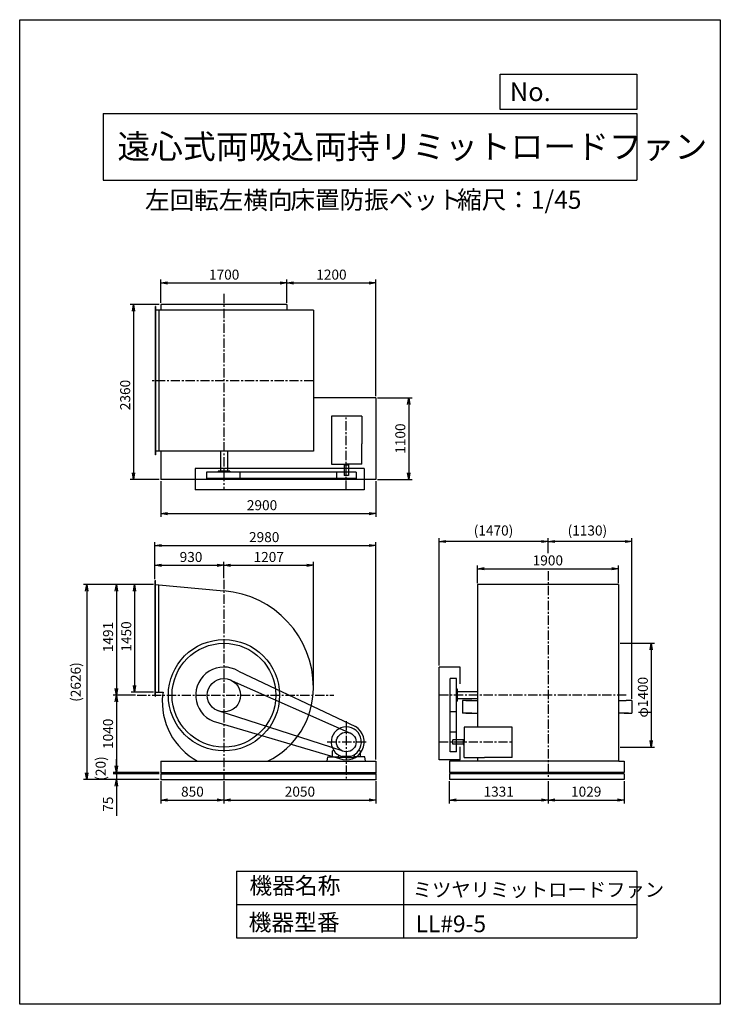
# Model space of a CAD drawing. Extents: x 0 to 9450, y 0 to 13275.
import ezdxf

# ---------------------------------------------------------------- set-up
doc = ezdxf.new("R2010")
doc.units = 0
doc.header["$LTSCALE"] = 100
doc.linetypes.add('CENTER', pattern=[2, 1.25, -0.25, 0.25, -0.25])
doc.layers.get('0').update_dxf_attribs({"linetype": 'CONTINUOUS'})
doc.layers.get('DEFPOINTS').update_dxf_attribs({"linetype": 'CONTINUOUS'})
for name, color, linetype in [('1', 4, 'CONTINUOUS'), ('2', 3, 'CENTER'), ('3', 2, 'CONTINUOUS'), ('4', 7, 'CONTINUOUS')]:
    doc.layers.add(name, color=color, linetype=linetype)
doc.styles.get("Standard").update_dxf_attribs({"font": 'simplex.shx', "bigfont": 'extfont.shx'})
doc.dimstyles.new('IGA', dxfattribs={"dimscale": 2, "dimtxt": 3, "dimasz": 2, "dimexe": 1, "dimexo": 0.5, "dimgap": 1, "dimtad": 1, "dimdec": 1, "dimdsep": 46, "dimtxsty": 'STANDARD', "dimblk1": 'OPEN', "dimblk2": 'OPEN', "dimsah": 1, "dimcen": 0, "dimadec": 0, "dimazin": 0, "dimtp": 1, "dimtm": 1, "dimtfac": 10, "dimtdec": 0, "dimtofl": 0, "dimtmove": 2, "dimatfit": 3, "dimldrblk": 'OPEN', "dimfxl": 1, "dimtolj": 1, "dimarcsym": 0})

# ---------------------------------------------------------------- blocks, each defined once
blk = doc.blocks.new('_OPEN')
at = {"color": 0, "linetype": 'ByBlock'}
for p, q in [((-1, 0.17), (0, 0)), ((0, 0), (-1, -0.17)), ((0, 0), (-1, 0))]:
    blk.add_line(p, q, dxfattribs=at)
blk = doc.blocks.new('*D1')
at = {"layer": '3', "color": 0, "transparency": 16777216}
for p, q in [((8099, 4867), (8562, 4867)), ((8517, 4777), (8517, 3557)), ((8099, 3467), (8562, 3467))]:
    blk.add_line(p, q, dxfattribs=at)
at = {"layer": 'DEFPOINTS', "color": 0, "transparency": 16777216}
for p in [(8076, 4867), (8076, 3467), (8517, 3467)]:
    blk.add_point(p, dxfattribs=at)
at = {"layer": '3', "color": 0, "transparency": 16777216, "xscale": 90, "yscale": 90, "zscale": 90}
for p, rotation in [((8517, 4867), 90), ((8517, 3467), 270)]:
    blk.add_blockref('_OPEN', p, dxfattribs=dict(at, rotation=rotation))
at = {"layer": '3', "color": 0, "transparency": 16777216, "insert": (8405, 4140), "char_height": 135, "attachment_point": 5, "rotation": 90}
blk.add_mtext('\\A1;φ1400', dxfattribs=at)
blk = doc.blocks.new('*D2')
at = {"layer": '3', "color": 0, "transparency": 16777216}
for p, q in [((1905, 9459), (1905, 9770)), ((1995, 9725), (3515, 9725)), ((3605, 9459), (3605, 9770))]:
    blk.add_line(p, q, dxfattribs=at)
at = {"layer": 'DEFPOINTS', "color": 0, "transparency": 16777216}
for p in [(3605, 9725), (1905, 9437), (3605, 9437)]:
    blk.add_point(p, dxfattribs=at)
at = {"layer": '3', "color": 0, "transparency": 16777216, "xscale": 90, "yscale": 90, "zscale": 90, "rotation": 180}
blk.add_blockref('_OPEN', (1905, 9725), dxfattribs=at)
at = {"layer": '3', "color": 0, "transparency": 16777216, "xscale": 90, "yscale": 90, "zscale": 90}
blk.add_blockref('_OPEN', (3605, 9725), dxfattribs=at)
at = {"layer": '3', "color": 0, "transparency": 16777216, "insert": (2758, 9838), "char_height": 135, "attachment_point": 5}
blk.add_mtext('\\A1;1700', dxfattribs=at)
blk = doc.blocks.new('*D3')
at = {"layer": '3', "color": 0, "transparency": 16777216}
for p, q in [((3695, 9725), (4715, 9725)), ((4805, 8199), (4805, 9770))]:
    blk.add_line(p, q, dxfattribs=at)
at = {"layer": 'DEFPOINTS', "color": 0, "transparency": 16777216}
for p in [(4805, 9725), (3605, 9437), (4805, 8177)]:
    blk.add_point(p, dxfattribs=at)
at = {"layer": '3', "color": 0, "transparency": 16777216, "xscale": 90, "yscale": 90, "zscale": 90, "rotation": 180}
blk.add_blockref('_OPEN', (3605, 9725), dxfattribs=at)
at = {"layer": '3', "color": 0, "transparency": 16777216, "xscale": 90, "yscale": 90, "zscale": 90}
blk.add_blockref('_OPEN', (4805, 9725), dxfattribs=at)
at = {"layer": '3', "color": 0, "transparency": 16777216, "insert": (4205, 9838), "char_height": 135, "attachment_point": 5}
blk.add_mtext('\\A1;1200', dxfattribs=at)
blk = doc.blocks.new('*D4')
at = {"layer": '3', "color": 0, "transparency": 16777216}
for p, q in [((4828, 8177), (5292, 8177)), ((5247, 8087), (5247, 7167)), ((4828, 7077), (5292, 7077))]:
    blk.add_line(p, q, dxfattribs=at)
at = {"layer": 'DEFPOINTS', "color": 0, "transparency": 16777216}
for p in [(4805, 8177), (4805, 7077), (5247, 7077)]:
    blk.add_point(p, dxfattribs=at)
at = {"layer": '3', "color": 0, "transparency": 16777216, "xscale": 90, "yscale": 90, "zscale": 90}
for p, rotation in [((5247, 8177), 90), ((5247, 7077), 270)]:
    blk.add_blockref('_OPEN', p, dxfattribs=dict(at, rotation=rotation))
at = {"layer": '3', "color": 0, "transparency": 16777216, "insert": (5134, 7627), "char_height": 135, "attachment_point": 5, "rotation": 90}
blk.add_mtext('\\A1;1100', dxfattribs=at)
blk = doc.blocks.new('*D5')
at = {"layer": '3', "color": 0, "transparency": 16777216}
for p, q in [((1883, 9437), (1490, 9437)), ((1535, 9347), (1535, 7167)), ((1883, 7077), (1490, 7077))]:
    blk.add_line(p, q, dxfattribs=at)
at = {"layer": 'DEFPOINTS', "color": 0, "transparency": 16777216}
for p in [(1905, 9437), (1535, 7077), (1905, 7077)]:
    blk.add_point(p, dxfattribs=at)
at = {"layer": '3', "color": 0, "transparency": 16777216, "xscale": 90, "yscale": 90, "zscale": 90}
for p, rotation in [((1535, 9437), 90), ((1535, 7077), 270)]:
    blk.add_blockref('_OPEN', p, dxfattribs=dict(at, rotation=rotation))
at = {"layer": '3', "color": 0, "transparency": 16777216, "insert": (1423, 8215), "char_height": 135, "attachment_point": 5, "rotation": 90}
blk.add_mtext('\\A1;2360', dxfattribs=at)
blk = doc.blocks.new('*D6')
at = {"layer": '3', "color": 0, "transparency": 16777216}
for p, q in [((1905, 7054), (1905, 6571)), ((4805, 7054), (4805, 6571)), ((1995, 6616), (4715, 6616))]:
    blk.add_line(p, q, dxfattribs=at)
at = {"layer": 'DEFPOINTS', "color": 0, "transparency": 16777216}
for p in [(1905, 7077), (4805, 7077), (4805, 6616)]:
    blk.add_point(p, dxfattribs=at)
at = {"layer": '3', "color": 0, "transparency": 16777216, "xscale": 90, "yscale": 90, "zscale": 90, "rotation": 180}
blk.add_blockref('_OPEN', (1905, 6616), dxfattribs=at)
at = {"layer": '3', "color": 0, "transparency": 16777216, "xscale": 90, "yscale": 90, "zscale": 90}
blk.add_blockref('_OPEN', (4805, 6616), dxfattribs=at)
at = {"layer": '3', "color": 0, "transparency": 16777216, "insert": (3269, 6729), "char_height": 135, "attachment_point": 5}
blk.add_mtext('\\A1;2900', dxfattribs=at)
blk = doc.blocks.new('*D7')
at = {"layer": '3', "color": 0, "transparency": 16777216}
for p, q in [((1825, 5734), (1825, 5964)), ((1915, 5919), (2665, 5919)), ((2755, 5746), (2755, 5964))]:
    blk.add_line(p, q, dxfattribs=at)
at = {"layer": 'DEFPOINTS', "color": 0, "transparency": 16777216}
for p in [(2755, 5919), (1825, 5712), (2755, 5723)]:
    blk.add_point(p, dxfattribs=at)
at = {"layer": '3', "color": 0, "transparency": 16777216, "xscale": 90, "yscale": 90, "zscale": 90, "rotation": 180}
blk.add_blockref('_OPEN', (1825, 5919), dxfattribs=at)
at = {"layer": '3', "color": 0, "transparency": 16777216, "xscale": 90, "yscale": 90, "zscale": 90}
blk.add_blockref('_OPEN', (2755, 5919), dxfattribs=at)
at = {"layer": '3', "color": 0, "transparency": 16777216, "insert": (2311, 6031), "char_height": 135, "attachment_point": 5}
blk.add_mtext('\\A1;930', dxfattribs=at)
blk = doc.blocks.new('*D8')
at = {"layer": '3', "color": 0, "transparency": 16777216}
for p, q in [((1803, 5658), (1504, 5658)), ((1549, 5568), (1549, 4298)), ((1803, 4208), (1504, 4208))]:
    blk.add_line(p, q, dxfattribs=at)
at = {"layer": 'DEFPOINTS', "color": 0, "transparency": 16777216}
for p in [(1825, 5658), (1549, 4208), (1825, 4208)]:
    blk.add_point(p, dxfattribs=at)
at = {"layer": '3', "color": 0, "transparency": 16777216, "xscale": 90, "yscale": 90, "zscale": 90}
for p, rotation in [((1549, 5658), 90), ((1549, 4208), 270)]:
    blk.add_blockref('_OPEN', p, dxfattribs=dict(at, rotation=rotation))
at = {"layer": '3', "color": 0, "transparency": 16777216, "insert": (1437, 4959), "char_height": 135, "attachment_point": 5, "rotation": 90}
blk.add_mtext('\\A1;1450', dxfattribs=at)
blk = doc.blocks.new('*D9')
at = {"layer": '3', "color": 0, "transparency": 16777216}
for p, q in [((1803, 5658), (1260, 5658)), ((1305, 5568), (1305, 4257)), ((1562, 4167), (1260, 4167))]:
    blk.add_line(p, q, dxfattribs=at)
at = {"layer": 'DEFPOINTS', "color": 0, "transparency": 16777216}
for p in [(1825, 5658), (1305, 4167), (1585, 4167)]:
    blk.add_point(p, dxfattribs=at)
at = {"layer": '3', "color": 0, "transparency": 16777216, "xscale": 90, "yscale": 90, "zscale": 90}
for p, rotation in [((1305, 5658), 90), ((1305, 4167), 270)]:
    blk.add_blockref('_OPEN', p, dxfattribs=dict(at, rotation=rotation))
at = {"layer": '3', "color": 0, "transparency": 16777216, "insert": (1192, 4952), "char_height": 135, "attachment_point": 5, "rotation": 90}
blk.add_mtext('\\A1;1491', dxfattribs=at)
blk = doc.blocks.new('*D10')
at = {"layer": '3', "color": 0, "transparency": 16777216}
for p, q in [((1305, 4077), (1305, 3217)), ((1883, 3127), (1260, 3127))]:
    blk.add_line(p, q, dxfattribs=at)
at = {"layer": 'DEFPOINTS', "color": 0, "transparency": 16777216}
for p in [(1585, 4167), (1305, 3127), (1905, 3127)]:
    blk.add_point(p, dxfattribs=at)
at = {"layer": '3', "color": 0, "transparency": 16777216, "xscale": 90, "yscale": 90, "zscale": 90}
for p, rotation in [((1305, 4167), 90), ((1305, 3127), 270)]:
    blk.add_blockref('_OPEN', p, dxfattribs=dict(at, rotation=rotation))
at = {"layer": '3', "color": 0, "transparency": 16777216, "insert": (1192, 3647), "char_height": 135, "attachment_point": 5, "rotation": 90}
blk.add_mtext('\\A1;1040', dxfattribs=at)
blk = doc.blocks.new('_DOT')
at = {"color": 0, "linetype": 'ByBlock'}
blk.add_line((0, 0), (-1, 0), dxfattribs=at)
at = {"color": 0, "linetype": 'ByBlock', "const_width": 0.167}
blk.add_lwpolyline([(-0.08, 0, 1), (0.08, 0, 1)], format="xyb", close=True, dxfattribs=at)
blk = doc.blocks.new('*D11')
at = {"layer": '3', "color": 0, "transparency": 16777216}
for p, q in [((1305, 3197), (1305, 3287)), ((1883, 3107), (1260, 3107)), ((1305, 3107), (1305, 3032)), ((1883, 3032), (1260, 3032)), ((1305, 2942), (1305, 2543))]:
    blk.add_line(p, q, dxfattribs=at)
at = {"layer": 'DEFPOINTS', "color": 0, "transparency": 16777216}
for p in [(1905, 3107), (1305, 3032), (1905, 3032)]:
    blk.add_point(p, dxfattribs=at)
at = {"layer": '3', "color": 0, "transparency": 16777216, "xscale": 90, "yscale": 90, "zscale": 90}
for name, p, rotation in [('_DOT', (1305, 3107), 270), ('_OPEN', (1305, 3032), 90)]:
    blk.add_blockref(name, p, dxfattribs=dict(at, rotation=rotation))
at = {"layer": '3', "color": 0, "transparency": 16777216, "insert": (1192, 2698), "char_height": 135, "attachment_point": 5, "rotation": 90}
blk.add_mtext('\\A1;75', dxfattribs=at)
blk = doc.blocks.new('*D13')
at = {"layer": '3', "color": 0, "transparency": 16777216}
for p, q in [((2845, 5919), (3872, 5919)), ((3962, 4291), (3962, 5964))]:
    blk.add_line(p, q, dxfattribs=at)
at = {"layer": 'DEFPOINTS', "color": 0, "transparency": 16777216}
for p in [(3962, 5919), (2755, 5723), (3962, 4269)]:
    blk.add_point(p, dxfattribs=at)
at = {"layer": '3', "color": 0, "transparency": 16777216, "xscale": 90, "yscale": 90, "zscale": 90, "rotation": 180}
blk.add_blockref('_OPEN', (2755, 5919), dxfattribs=at)
at = {"layer": '3', "color": 0, "transparency": 16777216, "xscale": 90, "yscale": 90, "zscale": 90}
blk.add_blockref('_OPEN', (3962, 5919), dxfattribs=at)
at = {"layer": '3', "color": 0, "transparency": 16777216, "insert": (3359, 6031), "char_height": 135, "attachment_point": 5}
blk.add_mtext('\\A1;1207', dxfattribs=at)
blk = doc.blocks.new('*D14')
at = {"layer": '3', "color": 0, "transparency": 16777216}
for p, q in [((1825, 5734), (1825, 6231)), ((1915, 6186), (4715, 6186)), ((4805, 3299), (4805, 6231))]:
    blk.add_line(p, q, dxfattribs=at)
at = {"layer": 'DEFPOINTS', "color": 0, "transparency": 16777216}
for p in [(4805, 6186), (1825, 5712), (4805, 3277)]:
    blk.add_point(p, dxfattribs=at)
at = {"layer": '3', "color": 0, "transparency": 16777216, "xscale": 90, "yscale": 90, "zscale": 90, "rotation": 180}
blk.add_blockref('_OPEN', (1825, 6186), dxfattribs=at)
at = {"layer": '3', "color": 0, "transparency": 16777216, "xscale": 90, "yscale": 90, "zscale": 90}
blk.add_blockref('_OPEN', (4805, 6186), dxfattribs=at)
at = {"layer": '3', "color": 0, "transparency": 16777216, "insert": (3298, 6299), "char_height": 135, "attachment_point": 5}
blk.add_mtext('\\A1;2980', dxfattribs=at)
blk = doc.blocks.new('*D15')
at = {"layer": '3', "color": 0, "transparency": 16777216}
for p, q in [((6176, 5680), (6176, 5917)), ((6266, 5872), (7986, 5872)), ((8076, 5680), (8076, 5917))]:
    blk.add_line(p, q, dxfattribs=at)
at = {"layer": 'DEFPOINTS', "color": 0, "transparency": 16777216}
for p in [(8076, 5872), (6176, 5658), (8076, 5658)]:
    blk.add_point(p, dxfattribs=at)
at = {"layer": '3', "color": 0, "transparency": 16777216, "xscale": 90, "yscale": 90, "zscale": 90, "rotation": 180}
blk.add_blockref('_OPEN', (6176, 5872), dxfattribs=at)
at = {"layer": '3', "color": 0, "transparency": 16777216, "xscale": 90, "yscale": 90, "zscale": 90}
blk.add_blockref('_OPEN', (8076, 5872), dxfattribs=at)
at = {"layer": '3', "color": 0, "transparency": 16777216, "insert": (7124, 5985), "char_height": 135, "attachment_point": 5}
blk.add_mtext('\\A1;1900', dxfattribs=at)
blk = doc.blocks.new('*D16')
at = {"layer": '3', "color": 0, "lineweight": -2, "transparency": 16777216}
for p, q in [((7126, 6084), (7126, 6285)), ((8166, 6240), (7216, 6240)), ((8256, 4119), (8256, 6285))]:
    blk.add_line(p, q, dxfattribs=at)
at = {"layer": 'DEFPOINTS', "color": 0, "transparency": 16777216}
for p in [(7126, 6240), (7126, 6061), (8256, 4097)]:
    blk.add_point(p, dxfattribs=at)
at = {"layer": '3', "color": 0, "lineweight": -2, "transparency": 16777216, "xscale": 90, "yscale": 90, "zscale": 90, "rotation": 180}
blk.add_blockref('_OPEN', (7126, 6240), dxfattribs=at)
at = {"layer": '3', "color": 0, "lineweight": -2, "transparency": 16777216, "xscale": 90, "yscale": 90, "zscale": 90}
blk.add_blockref('_OPEN', (8256, 6240), dxfattribs=at)
at = {"layer": '3', "color": 0, "transparency": 16777216, "insert": (7657, 6388), "char_height": 135, "attachment_point": 5}
blk.add_mtext('\\A1;(1130)', dxfattribs=at)
blk = doc.blocks.new('*D17')
at = {"layer": '3', "color": 0, "lineweight": -2, "transparency": 16777216}
for p, q in [((5656, 4569), (5656, 6285)), ((7036, 6240), (5746, 6240))]:
    blk.add_line(p, q, dxfattribs=at)
at = {"layer": 'DEFPOINTS', "color": 0, "transparency": 16777216}
for p in [(5656, 6240), (7126, 6061), (5656, 4547)]:
    blk.add_point(p, dxfattribs=at)
at = {"layer": '3', "color": 0, "lineweight": -2, "transparency": 16777216, "xscale": 90, "yscale": 90, "zscale": 90, "rotation": 180}
blk.add_blockref('_OPEN', (5656, 6240), dxfattribs=at)
at = {"layer": '3', "color": 0, "lineweight": -2, "transparency": 16777216, "xscale": 90, "yscale": 90, "zscale": 90}
blk.add_blockref('_OPEN', (7126, 6240), dxfattribs=at)
at = {"layer": '3', "color": 0, "transparency": 16777216, "insert": (6391, 6388), "char_height": 135, "attachment_point": 5}
blk.add_mtext('\\A1;(1470)', dxfattribs=at)
blk = doc.blocks.new('*D18')
at = {"color": 0, "linetype": 'ByBlock', "transparency": 16777216}
for p, q in [((1905, 3009), (1905, 2709)), ((2755, 3009), (2755, 2709)), ((1995, 2754), (2665, 2754))]:
    blk.add_line(p, q, dxfattribs=at)
at = {"layer": 'DEFPOINTS', "color": 0, "linetype": 'ByBlock', "transparency": 16777216}
for p in [(1905, 3032), (2755, 3032), (2755, 2754)]:
    blk.add_point(p, dxfattribs=at)
at = {"color": 0, "linetype": 'ByBlock', "transparency": 16777216, "xscale": 90, "yscale": 90, "zscale": 90, "rotation": 180}
blk.add_blockref('_OPEN', (1905, 2754), dxfattribs=at)
at = {"color": 0, "linetype": 'ByBlock', "transparency": 16777216, "xscale": 90, "yscale": 90, "zscale": 90}
blk.add_blockref('_OPEN', (2755, 2754), dxfattribs=at)
at = {"color": 0, "linetype": 'ByBlock', "transparency": 16777216, "insert": (2330, 2867), "char_height": 135, "attachment_point": 5}
blk.add_mtext('\\A1;850', dxfattribs=at)
blk = doc.blocks.new('*D19')
at = {"color": 0, "linetype": 'ByBlock', "transparency": 16777216}
for p, q in [((2755, 3009), (2755, 2709)), ((4805, 3009), (4805, 2709)), ((2845, 2754), (4715, 2754))]:
    blk.add_line(p, q, dxfattribs=at)
at = {"layer": 'DEFPOINTS', "color": 0, "linetype": 'ByBlock', "transparency": 16777216}
for p in [(2755, 3032), (4805, 3032), (4805, 2754)]:
    blk.add_point(p, dxfattribs=at)
at = {"color": 0, "linetype": 'ByBlock', "transparency": 16777216, "xscale": 90, "yscale": 90, "zscale": 90, "rotation": 180}
blk.add_blockref('_OPEN', (2755, 2754), dxfattribs=at)
at = {"color": 0, "linetype": 'ByBlock', "transparency": 16777216, "xscale": 90, "yscale": 90, "zscale": 90}
blk.add_blockref('_OPEN', (4805, 2754), dxfattribs=at)
at = {"color": 0, "linetype": 'ByBlock', "transparency": 16777216, "insert": (3780, 2867), "char_height": 135, "attachment_point": 5}
blk.add_mtext('\\A1;2050', dxfattribs=at)
blk = doc.blocks.new('*D20')
at = {"color": 0, "linetype": 'ByBlock', "transparency": 16777216}
for p, q in [((5795, 3009), (5795, 2709)), ((7126, 3009), (7126, 2709)), ((5885, 2754), (7036, 2754))]:
    blk.add_line(p, q, dxfattribs=at)
at = {"layer": 'DEFPOINTS', "color": 0, "linetype": 'ByBlock', "transparency": 16777216}
for p in [(5795, 3032), (7126, 3032), (7126, 2754)]:
    blk.add_point(p, dxfattribs=at)
at = {"color": 0, "linetype": 'ByBlock', "transparency": 16777216, "xscale": 90, "yscale": 90, "zscale": 90, "rotation": 180}
blk.add_blockref('_OPEN', (5795, 2754), dxfattribs=at)
at = {"color": 0, "linetype": 'ByBlock', "transparency": 16777216, "xscale": 90, "yscale": 90, "zscale": 90}
blk.add_blockref('_OPEN', (7126, 2754), dxfattribs=at)
at = {"color": 0, "linetype": 'ByBlock', "transparency": 16777216, "insert": (6461, 2867), "char_height": 135, "attachment_point": 5}
blk.add_mtext('\\A1;1331', dxfattribs=at)
blk = doc.blocks.new('*D21')
at = {"color": 0, "linetype": 'ByBlock', "transparency": 16777216}
for p, q in [((7126, 3009), (7126, 2709)), ((8155, 3009), (8155, 2709)), ((7216, 2754), (8065, 2754))]:
    blk.add_line(p, q, dxfattribs=at)
at = {"layer": 'DEFPOINTS', "color": 0, "linetype": 'ByBlock', "transparency": 16777216}
for p in [(7126, 3032), (8155, 3032), (8155, 2754)]:
    blk.add_point(p, dxfattribs=at)
at = {"color": 0, "linetype": 'ByBlock', "transparency": 16777216, "xscale": 90, "yscale": 90, "zscale": 90, "rotation": 180}
blk.add_blockref('_OPEN', (7126, 2754), dxfattribs=at)
at = {"color": 0, "linetype": 'ByBlock', "transparency": 16777216, "xscale": 90, "yscale": 90, "zscale": 90}
blk.add_blockref('_OPEN', (8155, 2754), dxfattribs=at)
at = {"color": 0, "linetype": 'ByBlock', "transparency": 16777216, "insert": (7641, 2867), "char_height": 135, "attachment_point": 5}
blk.add_mtext('\\A1;1029', dxfattribs=at)
blk = doc.blocks.new('*D23')
at = {"color": 0, "linetype": 'ByBlock', "transparency": 16777216}
for p, q in [((1308, 3127), (1308, 3307)), ((1308, 3107), (1308, 3127)), ((1308, 3107), (1308, 3107))]:
    blk.add_line(p, q, dxfattribs=at)
at = {"layer": 'DEFPOINTS', "color": 0, "linetype": 'ByBlock', "transparency": 16777216}
for p in [(1308, 3127), (1905, 3127), (1905, 3107)]:
    blk.add_point(p, dxfattribs=at)
at = {"color": 0, "linetype": 'ByBlock', "transparency": 16777216, "insert": (1092, 3117), "char_height": 135, "attachment_point": 5, "rotation": 90}
blk.add_mtext('\\A1;   (20)', dxfattribs=at)
blk = doc.blocks.new('_NONE')
at = {"color": 0, "linetype": 'ByBlock'}
blk.add_circle((0, 0), 0.25, dxfattribs=at)
blk = doc.blocks.new('*D24')
at = {"color": 0, "linetype": 'ByBlock', "transparency": 16777216}
for p, q in [((1803, 5658), (859, 5658)), ((904, 5568), (904, 3122)), ((1883, 3032), (859, 3032))]:
    blk.add_line(p, q, dxfattribs=at)
at = {"layer": 'DEFPOINTS', "color": 0, "linetype": 'ByBlock', "transparency": 16777216}
for p in [(1825, 5658), (904, 3032), (1905, 3032)]:
    blk.add_point(p, dxfattribs=at)
at = {"color": 0, "linetype": 'ByBlock', "transparency": 16777216, "xscale": 90, "yscale": 90, "zscale": 90}
for p, rotation in [((904, 5658), 90), ((904, 3032), 270)]:
    blk.add_blockref('_OPEN', p, dxfattribs=dict(at, rotation=rotation))
at = {"color": 0, "linetype": 'ByBlock', "transparency": 16777216, "insert": (756, 4345), "char_height": 135, "attachment_point": 5, "rotation": 90}
blk.add_mtext('\\A1;(2626)', dxfattribs=at)

msp = doc.modelspace()

# ---------------------------------------------------------------- linework, layer by layer
at = {"layer": '1'}
for p, q in [((3605.2, 9436.6), (1905.2, 9436.6)), ((1905.2, 9436.6), (1905.2, 9357.6)), ((3605.2, 9436.6), (3605.2, 9357.6)), ((1825.2, 9407.6), (1825.2, 7407.6)), ((1831.2, 9407.6), (1825.2, 9407.6)), ((1831.2, 9407.6), (1831.2, 7407.6)), ((2755.2, 9357.6), (1831.2, 9357.6)), ((1875.2, 9357.6), (1875.2, 7457.6)), ((3962.2, 9357.6), (2755.2, 9357.6)), ((3962.2, 9357.6), (3962.2, 7457.6)), ((4805.2, 8176.6), (3962.2, 8176.6)), ((4805.2, 8176.6), (4805.2, 7076.6)), ((4205.2, 7930.8), (4205.2, 7281.3)), ((4615.2, 7930.8), (4205.2, 7930.8)), ((4615.2, 7930.8), (4615.2, 7556.8)), ((2755.2, 7457.6), (1831.2, 7457.6)), ((1905.2, 7457.6), (1905.2, 7076.6)), ((2707.7, 7457.6), (2707.7, 7188.6)), ((3962.2, 7457.6), (2755.2, 7457.6)), ((2802.7, 7457.6), (2802.7, 7188.6)), ((4615.2, 7281.3), (4615.2, 7556.8)), ((1831.2, 7407.6), (1825.2, 7407.6)), ((4645.2, 7224), (2366.2, 7224)), ((2366.2, 7224), (2366.2, 6937.6)), ((4537.7, 7174), (2521.2, 7174)), ((2521.2, 7174), (2521.2, 7088.6)), ((2835.2, 7188.6), (2675.2, 7188.6)), ((2675.2, 7188.6), (2675.2, 7174)), ((2835.2, 7188.6), (2835.2, 7174)), ((2971.2, 7174), (2971.2, 7088.6)), ((4205.2, 7281.3), (4405.2, 7281.3)), ((4272.7, 7174), (4272.7, 7088.6)), ((4372.7, 7271.3), (4372.7, 7281.3)), ((4372.7, 7271.3), (4437.7, 7271.3)), ((4375.2, 7271.3), (4375.2, 7131.3)), ((4615.2, 7281.3), (4405.2, 7281.3)), ((4435.2, 7271.3), (4435.2, 7131.3)), ((4437.7, 7271.3), (4437.7, 7281.3)), ((4537.7, 7174), (4537.7, 7088.6)), ((4645.2, 7224), (4645.2, 6937.6)), ((4805.2, 7076.6), (1905.2, 7076.6)), ((4537.7, 7088.6), (2521.2, 7088.6)), ((4435.2, 7131.3), (4375.2, 7131.3)), ((4645.2, 6937.6), (2366.2, 6937.6)), ((1825.2, 4154), (1825.2, 5712)), ((1825.2, 5712), (1831.2, 5712)), ((1831.2, 4154), (1831.2, 5712)), ((1825.2, 5658), (2755.2, 5574.1)), ((1875.2, 4208), (1875.2, 5653.5)), ((8076.2, 5658), (6176.2, 5658)), ((6176.2, 5658), (6176.2, 5608)), ((6176.2, 5608), (6176.2, 4167)), ((8076.2, 5658), (8076.2, 5608)), ((8076.2, 5608), (8076.2, 4167)), ((5656.2, 3297), (5656.2, 4547)), ((5942.6, 4547), (5656.2, 4547)), ((5942.6, 4320.3), (5942.6, 4547)), ((2950.9, 4492.7), (4529.7, 3744.3)), ((5807.2, 3404.5), (5807.2, 4392)), ((5892.6, 4392), (5807.2, 4392)), ((5892.6, 3404.5), (5892.6, 4392)), ((2866.2, 4362.7), (4470.6, 3652.2)), ((1825.2, 4208), (1934.3, 4208)), ((1825.2, 4154), (1831.2, 4154)), ((5907.2, 4247), (5892.6, 4247)), ((5907.2, 4087), (5907.2, 4247)), ((6176.2, 4214.5), (5907.2, 4214.5)), ((6176.2, 4119.5), (5907.2, 4119.5)), ((6176.2, 4167), (6176.2, 3737.4)), ((8076.2, 4167), (8076.2, 3277)), ((5907.2, 4087), (5892.6, 4087)), ((5973, 4097), (5973, 3927)), ((6098, 4097), (5973, 4097)), ((6016.4, 4097), (6176.2, 4097)), ((8076.2, 4097), (8181.9, 4097)), ((8256.4, 4097), (8181.9, 4097)), ((8256.4, 4097), (8256.4, 3927)), ((4351.7, 3415.8), (2664.3, 3961.2)), ((5892.6, 3942), (5807.2, 3942)), ((6098, 3927), (5973, 3927)), ((6016.4, 3927), (6176.2, 3927)), ((8209.4, 3927), (8076.2, 3927)), ((8154.4, 3927), (8256.4, 3927)), ((2610.3, 3815.7), (4313, 3313.4)), ((5993.5, 3737.4), (5993.5, 3537.4)), ((6643, 3737.4), (5993.5, 3737.4)), ((6643, 3327.4), (6643, 3737.4)), ((5892.6, 3669.5), (5807.2, 3669.5)), ((5983.5, 3567.4), (5843.5, 3567.4)), ((5843.5, 3507.4), (5843.5, 3567.4)), ((5983.5, 3507.4), (5843.5, 3507.4)), ((5942.6, 3297), (5942.6, 3473.3)), ((5983.5, 3569.9), (5983.5, 3504.9)), ((5983.5, 3569.9), (5993.5, 3569.9)), ((5983.5, 3504.9), (5993.5, 3504.9)), ((5993.5, 3327.4), (5993.5, 3537.4)), ((4145.2, 3277), (4155.2, 3337)), ((4155.2, 3337), (4305.8, 3337)), ((4216.2, 3411.3), (4216.2, 3337)), ((4216.2, 3337), (4295.7, 3337)), ((4218.3, 3415.4), (4234.3, 3426.6)), ((4301.1, 3362.1), (4294.4, 3337)), ((4305.8, 3337), (4305.8, 3327.1)), ((4405.2, 3327.1), (4305.8, 3327.1)), ((4459.9, 3341), (4350.5, 3341)), ((4405.2, 3327.1), (4504.6, 3327.1)), ((4504.6, 3337), (4504.6, 3327.1)), ((4655.1, 3337), (4504.6, 3337)), ((4509.3, 3362.1), (4516, 3337)), ((4594.2, 3337), (4514.2, 3337)), ((4594.2, 3337), (4514.7, 3337)), ((4592.1, 3415.4), (4576.1, 3426.6)), ((4594.2, 3411.3), (4594.2, 3337)), ((4665.2, 3277), (4655.1, 3337)), ((5892.6, 3404.5), (5807.2, 3404.5)), ((5993.5, 3327.4), (6269, 3327.4)), ((6176.2, 3327.4), (6176.2, 3277)), ((6643, 3327.4), (6269, 3327.4)), ((1905.2, 3277), (4805.2, 3277)), ((1905.2, 3277), (1905.2, 3127)), ((4805.2, 3277), (4805.2, 3127)), ((5942.6, 3297), (5656.2, 3297)), ((8081.2, 3277), (5795.2, 3277)), ((5795.2, 3277), (5795.2, 3127)), ((8081.2, 3277), (8155.2, 3277)), ((8155.2, 3277), (8155.2, 3127)), ((1905.2, 3127), (4805.2, 3127)), ((1905.2, 3107), (4805.2, 3107)), ((1905.2, 3107), (1905.2, 3032)), ((4805.2, 3107), (4805.2, 3032)), ((8155.2, 3127), (5795.2, 3127)), ((5795.2, 3107), (5795.2, 3032)), ((8155.2, 3107), (5795.2, 3107)), ((8155.2, 3107), (8155.2, 3032)), ((1905.2, 3032), (4805.2, 3032)), ((8155.2, 3032), (5795.2, 3032))]:
    msp.add_line(p, q, dxfattribs=at)
for centre, radius in [((2755.2, 4167), 750), ((2755.2, 4167), 700), ((2755.2, 4167), 225), ((4405.2, 3537), 132.5)]:
    msp.add_circle(centre, radius, dxfattribs=at)
for centre, radius, start, end in [((2653.2, 4269), 1309, 0, 85.53086), ((2755.2, 4167), 380, 59.00563, 247.5868), ((2857.2, 4269), 1105, 296.13775, 0), ((2840.7, 4081.5), 917.5, 174.65296, 241.2634), ((2670, 4081.5), 746.5, 170.24372, 173.42322), ((4405.2, 3537), 203.5, 285.60376, 254.3963), ((4405.2, 3537), 241.8, 247.5868, 59.00563), ((4221.2, 3411.3), 5, 124.94366, 180), ((4589.2, 3411.3), 5, 0, 55.05634)]:
    msp.add_arc(centre, radius, start, end, dxfattribs=at)
for p in [(4805.2, 3127), (4805.2, 3127), (4805.2, 3107), (4805.2, 3107), (4805.2, 3107), (4805.2, 3107), (4805.2, 3032), (4805.2, 3032)]:
    msp.add_point(p, dxfattribs=at)
at = {"layer": '2'}
for p, q in [((2755.2, 9577.3), (2755.2, 6937.6)), ((3962.2, 8407.6), (1767.7, 8407.6)), ((4405.2, 6937.6), (4405.2, 7930.8)), ((7126.2, 5841.1), (7126.2, 3032)), ((2755.2, 5723.4), (2755.2, 3032)), ((1584.9, 4167), (4235.7, 4167)), ((8182.3, 4167), (5656.2, 4167)), ((4405.2, 3818.3), (4405.2, 3031.5)), ((4148.7, 3537), (4673.3, 3537)), ((5656.2, 3537.4), (6643, 3537.4))]:
    msp.add_line(p, q, dxfattribs=at)
at = {"layer": '4'}
for p, q in [((0, 0), (0, 13275)), ((0, 13275), (9450, 13275)), ((9450, 13275), (9450, 13275)), ((9450, 13275), (9450, 0)), ((6482.8, 12065.7), (6482.8, 12539.9)), ((6482.8, 12539.9), (8325, 12539.9)), ((8325, 12539.9), (8325, 12065.7)), ((1125, 12012.3), (8325, 12012.3)), ((1125, 12012.3), (1125, 11112.3)), ((8325, 12065.7), (6482.8, 12065.7)), ((8325, 12012.3), (8325, 11112.3)), ((1125, 11112.3), (8325, 11112.3)), ((2925, 1795.3), (2925, 895.3)), ((2925, 1795.3), (8325, 1795.3)), ((5175, 1795.3), (5175, 895.3)), ((8325, 1795.3), (8325, 895.3)), ((2925, 1345.3), (8325, 1345.3)), ((2925, 895.3), (8325, 895.3)), ((9450, 0), (0, 0))]:
    msp.add_line(p, q, dxfattribs=at)

# ---------------------------------------------------------------- texts
for s, height, p in [('No.', 252, (6610.4, 12177.3)), ('遠心式両吸込両持リミットロードファン', 324, (1317.9, 11402.5)), ('左回転左横向', 243, (1690.9, 10720.4)), ('床置防振ベット', 243, (3652.3, 10725.4)), ('縮尺：1/45', 243, (5900.8, 10725.4)), ('機器名称', 225, (3098.3, 1487.2)), ('ミツヤリミットロードファン', 191.25, (5300.6, 1450.3)), ('機器型番', 225, (3088.2, 992.7)), ('LL#9-5', 225, (5339.9, 972.5))]:
    msp.add_text(s, height=height, dxfattribs=at).set_placement(p)

# ---------------------------------------------------------------- dimensions: what is measured, and where the dimension line sits
at = {"layer": '3'}
for base, p1, p2, picture, middle in [((3605.2, 9725.4), (1905.2, 9436.6), (3605.2, 9436.6), '*D2', (2757.6, 9725.4)), ((4805.2, 6616.4), (1905.2, 7076.6), (4805.2, 7076.6), '*D6', (3268.8, 6616.4)), ((4805.2, 6186.2), (1825.2, 5712), (4805.2, 3277), '*D14', (3297.6, 6186.2)), ((2755.2, 5918.8), (1825.2, 5712), (2755.2, 5723.4), '*D7', (2310.7, 5918.8)), ((8076.2, 5872.1), (6176.2, 5658), (8076.2, 5658), '*D15', (7124, 5872.1))]:
    dim = msp.add_linear_dim(base=base, p1=p1, p2=p2, dimstyle='IGA', override={"dimscale": 45, "dimdec": 0, "dimtofl": 1, "dimtmove": 0}, dxfattribs=at)
    dim.commit()
    dim.dimension.update_dxf_attribs({"geometry": picture, "text_midpoint": middle, "dimtype": 160})
for base, p1, p2, override, picture, middle in [((4805.2, 9725.4), (3605.2, 9436.6), (4805.2, 8176.6), {"dimscale": 45, "dimdec": 0, "dimse1": 1, "dimtofl": 1, "dimtmove": 1}, '*D3', (4205.2, 9837.9)), ((3962.2, 5918.8), (2755.2, 5723.4), (3962.2, 4269), {"dimscale": 45, "dimdec": 0, "dimse1": 1, "dimtofl": 1, "dimtmove": 1}, '*D13', (3358.7, 6031.3)), ((2755.2, 2754.4), (1905.2, 3032), (2755.2, 3032), {"dimscale": 45, "dimdec": 0, "dimtofl": 1}, '*D18', (2330.2, 2866.9)), ((4805.2, 2754.4), (2755.2, 3032), (4805.2, 3032), {"dimscale": 45, "dimdec": 0, "dimtofl": 1}, '*D19', (3780.2, 2866.9)), ((7126.2, 2754.4), (5795.2, 3032), (7126.2, 3032), {"dimscale": 45, "dimdec": 0, "dimtofl": 1}, '*D20', (6460.7, 2866.9)), ((8155.2, 2754.4), (7126.2, 3032), (8155.2, 3032), {"dimscale": 45, "dimdec": 0, "dimtofl": 1}, '*D21', (7640.7, 2866.9))]:
    dim = msp.add_linear_dim(base=base, p1=p1, p2=p2, dimstyle='IGA', override=override, dxfattribs=at)
    dim.commit()
    dim.dimension.update_dxf_attribs({"geometry": picture, "text_midpoint": middle})
for base, p1, p2, override, picture, middle in [((1535.2, 7076.6), (1905.2, 9436.6), (1905.2, 7076.6), {"dimscale": 45, "dimdec": 0, "dimtofl": 1, "dimtmove": 0}, '*D5', (1535.2, 8215.3)), ((5246.9, 7076.6), (4805.2, 8176.6), (4805.2, 7076.6), {"dimscale": 45, "dimdec": 0, "dimtofl": 1, "dimtmove": 0}, '*D4', (5246.9, 7626.8)), ((1304.6, 4167), (1825.2, 5658), (1584.9, 4167), {"dimscale": 45, "dimdec": 0, "dimtofl": 1, "dimtmove": 0}, '*D9', (1304.6, 4951.6)), ((1549.2, 4208), (1825.2, 5658), (1825.2, 4208), {"dimscale": 45, "dimdec": 0, "dimtofl": 1, "dimtmove": 0}, '*D8', (1549.2, 4959.2)), ((8517.5, 3467), (8076.2, 4867), (8076.2, 3467), {"dimscale": 45, "dimdec": 0, "dimpost": 'φ<>', "dimtofl": 1, "dimtmove": 0}, '*D1', (8517.5, 4140.5))]:
    dim = msp.add_linear_dim(base=base, p1=p1, p2=p2, angle=90, dimstyle='IGA', override=override, dxfattribs=at)
    dim.commit()
    dim.dimension.update_dxf_attribs({"geometry": picture, "text_midpoint": middle, "dimtype": 160})
dim = msp.add_linear_dim(base=(5656.2, 6240.1), p1=(7126.2, 6061.4), p2=(5656.2, 4547), text='(<>)', dimstyle='IGA', override={"dimscale": 45, "dimdec": 0, "dimse1": 1, "dimtofl": 1, "dimtmove": 1}, dxfattribs=at)
dim.commit()
dim.dimension.update_dxf_attribs({"geometry": '*D17', "text_midpoint": (6391.2, 6388)})
dim = msp.add_linear_dim(base=(7126.2, 6240.1), p1=(8256.4, 4097), p2=(7126.2, 6061.4), text='(<>)', dimstyle='IGA', override={"dimscale": 45, "dimdec": 0, "dimtofl": 1, "dimtmove": 0}, dxfattribs=at)
dim.commit()
dim.dimension.update_dxf_attribs({"geometry": '*D16', "text_midpoint": (7657, 6240.1), "dimtype": 160})
for base, p1, p2, override, picture, middle in [((904.2, 3032), (1825.2, 5658), (1905.2, 3032), {"dimscale": 45, "dimdec": 0, "dimpost": '(<>)', "dimtofl": 1}, '*D24', (756.3, 4345)), ((1304.6, 3127), (1584.9, 4167), (1905.2, 3127), {"dimscale": 45, "dimdec": 0, "dimse1": 1, "dimtofl": 1, "dimtmove": 1}, '*D10', (1192.1, 3647)), ((1304.6, 3032), (1905.2, 3107), (1905.2, 3032), {"dimscale": 45, "dimdec": 0, "dimblk1": 'DOT', "dimtofl": 1, "dimtmove": 0}, '*D11', (1192.1, 2697.7))]:
    dim = msp.add_linear_dim(base=base, p1=p1, p2=p2, angle=90, dimstyle='IGA', override=override, dxfattribs=at)
    dim.commit()
    dim.dimension.update_dxf_attribs({"geometry": picture, "text_midpoint": middle})
dim = msp.add_linear_dim(base=(1307.8, 3127), p1=(1905.2, 3107), p2=(1905.2, 3127), angle=90, text='   <>', dimstyle='IGA', override={"dimscale": 45, "dimdec": 0, "dimpost": '(<>)', "dimblk1": 'NONE', "dimblk2": 'NONE', "dimse1": 1, "dimse2": 1, "dimtofl": 1}, dxfattribs=at)
dim.commit()
dim.dimension.update_dxf_attribs({"geometry": '*D23', "text_midpoint": (1092.5, 3117)})

doc.saveas('drawing.dxf')
